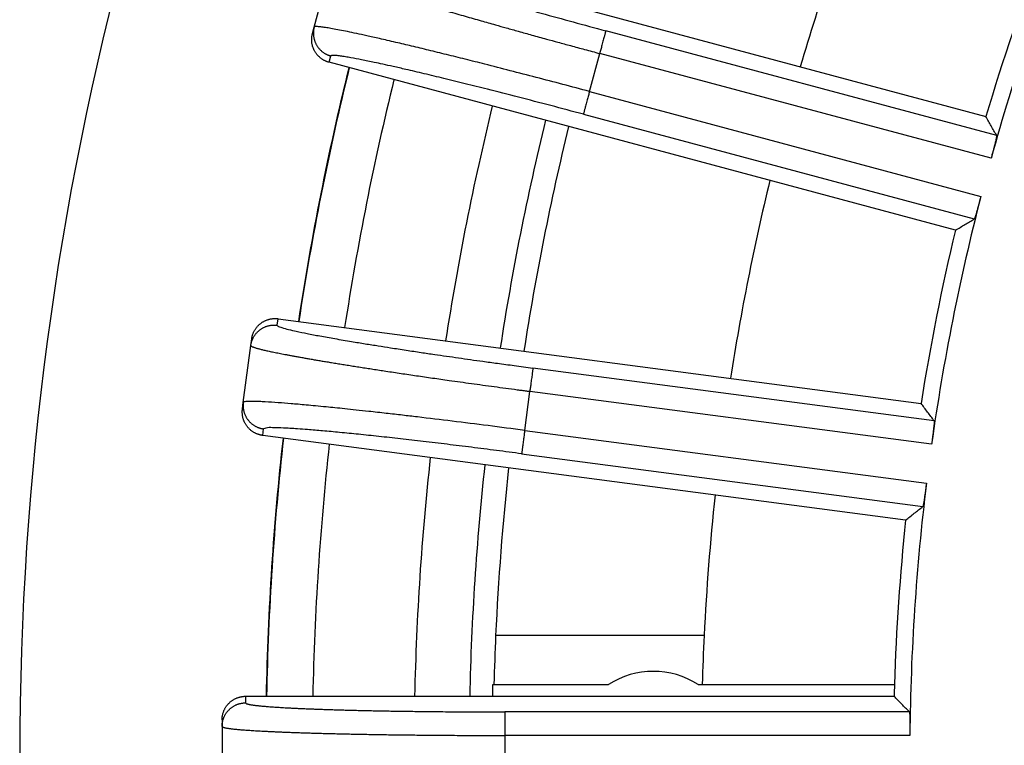
# Model space of a CAD drawing. Units: inches. Extents: x -2041 to -1815, y 199 to 500.
# Drawn here: x -1954 to -1943, y 304 to 312 of the extents above; entities that cross this region are included whole.
import ezdxf

# ---------------------------------------------------------------- set-up
doc = ezdxf.new("R2010")
doc.units = ezdxf.units.IN

# ---------------------------------------------------------------- blocks, each defined once
blk = doc.blocks.new('10721-90-Körper-Artikel_1_1__6', base_point=(-3939.587, 510.5))
at = {"color": 7, "linetype": 'Continuous'}
blk.add_line((-3893.026, 610.5), (-3897.381, 610.5), dxfattribs=at)
blk.add_circle((-3842.087, 608), 97.5, dxfattribs=at)
for radius, start, end in [(51, 158.882, 163.618), (55.35, 166.2733, 171.2267), (51, 166.382, 171.118), (55.35, 173.7733, 177.4112), (51, 173.882, 177.1903), (55.35, 177.4112, 178.4699), (51, 177.1903, 178.3393)]:
    blk.add_arc((-3842.087, 608), radius, start, end, dxfattribs=at)
at = {"color": 3, "linetype": 'Continuous'}
for start, end in [(166.2619, 171.2381), (173.7619, 178.7381)]:
    blk.add_arc((-3842.087, 608), 55.85, start, end, dxfattribs=at)
blk = doc.blocks.new('Artikel_HL181_1_1__8', base_point=(-3903.095, 546.992))
at = {"color": 7, "linetype": 'Continuous'}
for p, q in [((-3900.223, 624.851), (-3887.138, 621.345)), ((-3901.172, 623.21), (-3900.861, 624.37)), ((-3901.208, 623.077), (-3901.172, 623.21)), ((-3887.775, 618.969), (-3900.86, 622.475)), ((-3901.925, 617.118), (-3888.495, 615.35)), ((-3902.495, 616.558), (-3902.477, 616.695)), ((-3902.652, 615.368), (-3902.495, 616.558)), ((-3902.67, 615.232), (-3902.652, 615.368)), ((-3888.816, 612.911), (-3902.246, 614.679)), ((-3897.443, 609.478), (-3895.024, 609.478)), ((-3897.443, 609.23), (-3897.443, 609.478)), ((-3893.15, 609.478), (-3889.05, 609.478)), ((-3902.603, 609.23), (-3897.443, 609.23)), ((-3897.443, 609.23), (-3889.057, 609.23)), ((-3903.095, 608.738), (-3903.095, 608.6)), ((-3903.095, 608.6), (-3903.095, 607.4))]:
    blk.add_line(p, q, dxfattribs=at)
at = {"color": 3, "linetype": 'Continuous'}
for p, q in [((-3886.914, 620.946), (-3895.08, 623.134)), ((-3900.86, 622.475), (-3900.824, 622.608)), ((-3895.42, 621.865), (-3895.207, 622.659)), ((-3887.032, 620.469), (-3895.207, 622.659)), ((-3895.42, 621.865), (-3887.245, 619.674)), ((-3895.547, 621.39), (-3887.382, 619.202)), ((-3901.943, 616.982), (-3901.925, 617.118)), ((-3888.221, 614.984), (-3896.602, 616.088)), ((-3896.774, 614.785), (-3896.666, 615.6)), ((-3888.275, 614.496), (-3896.666, 615.6)), ((-3902.246, 614.679), (-3902.228, 614.816)), ((-3896.774, 614.785), (-3888.383, 613.68)), ((-3896.838, 614.297), (-3888.456, 613.194)), ((-3902.603, 609.23), (-3902.603, 609.092)), ((-3888.738, 608.903), (-3897.191, 608.903)), ((-3888.728, 608.411), (-3897.191, 608.411)), ((-3897.191, 608.411), (-3897.191, 607.589))]:
    blk.add_line(p, q, dxfattribs=at)
at = {"color": 7, "linetype": 'Continuous'}
for centre, radius, start, end in [((-3842.087, 608), 46.642, 158.0052, 164.4948), ((-3842.087, 608), 46.986, 159.0001, 163.4999), ((-3842.087, 608), 46.642, 165.5052, 171.9948), ((-3842.087, 608), 46.986, 166.5001, 170.9999), ((-3842.087, 608), 46.642, 173.0052, 179.4948), ((-3842.087, 608), 46.986, 174.0001, 178.1974), ((-3894.087, 608), 1.75, 57.6249, 122.3751), ((-3842.087, 608), 46.986, 178.1974, 178.4999)]:
    blk.add_arc(centre, radius, start, end, dxfattribs=at)
at = {"color": 3, "linetype": 'Continuous'}
for points, knots in [([(-3900.259, 624.717), (-3900.256, 624.711), (-3900.247, 624.694), (-3900.211, 624.677), (-3900.163, 624.652), (-3900.094, 624.622), (-3899.998, 624.584), (-3899.845, 624.528), (-3899.644, 624.458), (-3899.428, 624.387), (-3899.219, 624.32), (-3899.005, 624.253), (-3898.756, 624.176), (-3898.491, 624.096), (-3898.229, 624.017), (-3897.974, 623.942), (-3897.707, 623.865), (-3897.408, 623.778), (-3896.977, 623.656), (-3896.424, 623.5), (-3895.758, 623.317), (-3895.308, 623.195), (-3895.08, 623.134)], [0, 0, 0, 0, 0.019718, 0.058998, 0.112552, 0.183027, 0.28421, 0.422543, 0.671558, 0.923621, 1.104966, 1.328353, 1.597038, 1.885622, 2.161883, 2.417267, 2.682372, 2.994456, 3.353204, 4.024416, 4.717992, 5.424997, 5.424997, 5.424997, 5.424997]), ([(-3900.861, 624.37), (-3900.859, 624.364), (-3900.85, 624.347), (-3900.81, 624.33), (-3900.755, 624.3), (-3900.672, 624.267), (-3900.567, 624.227), (-3900.428, 624.177), (-3900.252, 624.117), (-3900.037, 624.046), (-3899.792, 623.968), (-3899.519, 623.882), (-3899.19, 623.782), (-3898.803, 623.666), (-3898.4, 623.548), (-3898.024, 623.439), (-3897.697, 623.346), (-3897.411, 623.265), (-3897.152, 623.192), (-3896.898, 623.121), (-3896.618, 623.043), (-3896.342, 622.967), (-3896.071, 622.893), (-3895.806, 622.821), (-3895.515, 622.742), (-3895.312, 622.687), (-3895.207, 622.659)], [0, 0, 0, 0, 0.017681, 0.057469, 0.121547, 0.210006, 0.322685, 0.459351, 0.654228, 0.880949, 1.138333, 1.425189, 1.740324, 2.169801, 2.63506, 3.001023, 3.344186, 3.656053, 3.890602, 4.154089, 4.445547, 4.76401, 5.011903, 5.287731, 5.589742, 5.916181, 5.916181, 5.916181, 5.916181]), ([(-3901.172, 623.21), (-3901.174, 623.203), (-3901.177, 623.189), (-3901.182, 623.167), (-3901.185, 623.145), (-3901.187, 623.122), (-3901.189, 623.098), (-3901.189, 623.075), (-3901.188, 623.051), (-3901.186, 623.026), (-3901.182, 623.002), (-3901.177, 622.978), (-3901.172, 622.954), (-3901.164, 622.929), (-3901.156, 622.906), (-3901.146, 622.882), (-3901.135, 622.859), (-3901.123, 622.837), (-3901.11, 622.815), (-3901.095, 622.794), (-3901.08, 622.774), (-3901.063, 622.755), (-3901.046, 622.737), (-3901.028, 622.719), (-3901.009, 622.703), (-3900.99, 622.688), (-3900.97, 622.674), (-3900.95, 622.661), (-3900.929, 622.649), (-3900.908, 622.639), (-3900.887, 622.629), (-3900.866, 622.621), (-3900.845, 622.614), (-3900.831, 622.61), (-3900.824, 622.608)], [0, 0, 0, 0, 0.0219256, 0.0442374, 0.0669225, 0.0899653, 0.1133487, 0.1370533, 0.1610578, 0.1853388, 0.2098711, 0.2346277, 0.2595801, 0.284698, 0.3099501, 0.3353041, 0.3607267, 0.3861841, 0.4116423, 0.4370673, 0.4624252, 0.4876828, 0.5128075, 0.537768, 0.5625339, 0.5870767, 0.6113689, 0.6353855, 0.6591027, 0.6824992, 0.7055553, 0.7282538, 0.7505791, 0.7725181, 0.7725181, 0.7725181, 0.7725181]), ([(-3895.42, 621.865), (-3895.607, 621.915), (-3895.978, 622.014), (-3896.53, 622.159), (-3897.073, 622.299), (-3897.567, 622.426), (-3898.01, 622.538), (-3898.402, 622.635), (-3898.775, 622.727), (-3899.128, 622.812), (-3899.416, 622.88), (-3899.639, 622.932), (-3899.799, 622.968), (-3899.941, 623.001), (-3900.068, 623.029), (-3900.213, 623.061), (-3900.376, 623.096), (-3900.555, 623.132), (-3900.712, 623.163), (-3900.846, 623.187), (-3900.957, 623.205), (-3901.04, 623.215), (-3901.099, 623.221), (-3901.135, 623.221), (-3901.16, 623.221), (-3901.169, 623.213), (-3901.172, 623.21)], [0, 0, 0, 0, 0.579405, 1.151972, 1.713584, 2.260127, 2.681778, 3.085956, 3.470881, 3.834774, 4.175856, 4.357832, 4.521505, 4.667644, 4.797015, 4.910386, 5.114484, 5.296843, 5.456831, 5.593497, 5.706176, 5.794635, 5.84496, 5.881585, 5.904855, 5.916528, 5.916528, 5.916528, 5.916528]), ([(-3895.08, 623.134), (-3895.08, 623.133), (-3895.081, 623.13), (-3895.083, 623.122), (-3895.086, 623.111), (-3895.091, 623.095), (-3895.096, 623.074), (-3895.103, 623.05), (-3895.11, 623.021), (-3895.12, 622.984), (-3895.132, 622.939), (-3895.147, 622.886), (-3895.164, 622.821), (-3895.184, 622.745), (-3895.2, 622.687), (-3895.207, 622.659)], [0, 0, 0, 0, 0.0034257, 0.0109737, 0.0228712, 0.0393451, 0.0604221, 0.0860707, 0.1160022, 0.1499284, 0.2004632, 0.2557345, 0.314114, 0.4038552, 0.4917003, 0.4917003, 0.4917003, 0.4917003]), ([(-3895.547, 621.39), (-3895.775, 621.45), (-3896.226, 621.571), (-3896.895, 621.745), (-3897.491, 621.897), (-3898.01, 622.027), (-3898.451, 622.135), (-3898.864, 622.235), (-3899.218, 622.318), (-3899.506, 622.384), (-3899.725, 622.432), (-3899.946, 622.48), (-3900.169, 622.526), (-3900.369, 622.565), (-3900.516, 622.59), (-3900.618, 622.606), (-3900.703, 622.617), (-3900.765, 622.619), (-3900.805, 622.622), (-3900.819, 622.611), (-3900.824, 622.608)], [0, 0, 0, 0, 0.707005, 1.400581, 2.071793, 2.552479, 3.007528, 3.433749, 3.827958, 4.096643, 4.32003, 4.501375, 4.774678, 5.002453, 5.114546, 5.220765, 5.312442, 5.37137, 5.408178, 5.425128, 5.425128, 5.425128, 5.425128]), ([(-3895.42, 621.865), (-3895.428, 621.836), (-3895.443, 621.779), (-3895.463, 621.703), (-3895.481, 621.638), (-3895.495, 621.585), (-3895.507, 621.54), (-3895.517, 621.503), (-3895.525, 621.474), (-3895.531, 621.45), (-3895.537, 621.429), (-3895.541, 621.413), (-3895.544, 621.402), (-3895.546, 621.394), (-3895.547, 621.391), (-3895.547, 621.39)], [0, 0, 0, 0, 0.0878451, 0.1775863, 0.2359658, 0.2912371, 0.3417719, 0.375698, 0.4056296, 0.4312781, 0.4523552, 0.4688291, 0.4807266, 0.4882746, 0.4917003, 0.4917003, 0.4917003, 0.4917003]), ([(-3902.495, 616.558), (-3902.494, 616.565), (-3902.492, 616.58), (-3902.487, 616.602), (-3902.482, 616.624), (-3902.475, 616.646), (-3902.468, 616.668), (-3902.459, 616.69), (-3902.449, 616.712), (-3902.437, 616.733), (-3902.425, 616.754), (-3902.411, 616.775), (-3902.396, 616.795), (-3902.381, 616.815), (-3902.364, 616.833), (-3902.346, 616.851), (-3902.327, 616.868), (-3902.307, 616.884), (-3902.286, 616.899), (-3902.265, 616.913), (-3902.243, 616.926), (-3902.221, 616.937), (-3902.198, 616.948), (-3902.174, 616.957), (-3902.151, 616.965), (-3902.127, 616.971), (-3902.104, 616.976), (-3902.08, 616.981), (-3902.056, 616.983), (-3902.033, 616.985), (-3902.01, 616.986), (-3901.987, 616.985), (-3901.965, 616.984), (-3901.95, 616.982), (-3901.943, 616.982)], [0, 0, 0, 0, 0.0219256, 0.0442374, 0.0669225, 0.0899653, 0.1133487, 0.1370533, 0.1610578, 0.1853388, 0.2098711, 0.2346277, 0.2595801, 0.284698, 0.3099501, 0.3353041, 0.3607267, 0.3861841, 0.4116423, 0.4370673, 0.4624252, 0.4876828, 0.5128075, 0.537768, 0.5625339, 0.5870767, 0.6113689, 0.6353855, 0.6591027, 0.6824992, 0.7055553, 0.7282538, 0.7505791, 0.7725181, 0.7725181, 0.7725181, 0.7725181]), ([(-3901.943, 616.982), (-3901.939, 616.976), (-3901.928, 616.959), (-3901.89, 616.948), (-3901.818, 616.921), (-3901.699, 616.891), (-3901.525, 616.851), (-3901.306, 616.806), (-3901.039, 616.755), (-3900.728, 616.7), (-3900.412, 616.646), (-3900.109, 616.596), (-3899.839, 616.552), (-3899.553, 616.508), (-3899.255, 616.462), (-3898.947, 616.415), (-3898.584, 616.362), (-3898.154, 616.3), (-3897.717, 616.238), (-3897.328, 616.185), (-3896.979, 616.138), (-3896.732, 616.105), (-3896.602, 616.088)], [0, 0, 0, 0, 0.019718, 0.058998, 0.112552, 0.256049, 0.422527, 0.650535, 0.923702, 1.23991, 1.597021, 1.885604, 2.161866, 2.41725, 2.752755, 3.067332, 3.353186, 3.853393, 4.368824, 4.677547, 5.030871, 5.424981, 5.424981, 5.424981, 5.424981]), ([(-3902.495, 616.558), (-3902.495, 616.558), (-3902.495, 616.557), (-3902.495, 616.555), (-3902.494, 616.553), (-3902.49, 616.549), (-3902.484, 616.544), (-3902.475, 616.539), (-3902.463, 616.533), (-3902.447, 616.527), (-3902.429, 616.52), (-3902.408, 616.513), (-3902.384, 616.506), (-3902.357, 616.498), (-3902.328, 616.49), (-3902.295, 616.482), (-3902.26, 616.473), (-3902.221, 616.464), (-3902.18, 616.454), (-3902.136, 616.444), (-3902.089, 616.434), (-3902.04, 616.424), (-3901.988, 616.413), (-3901.933, 616.402), (-3901.875, 616.391), (-3901.815, 616.379), (-3901.752, 616.367), (-3901.684, 616.354), (-3901.612, 616.341), (-3901.534, 616.326), (-3901.453, 616.312), (-3901.369, 616.297), (-3901.282, 616.282), (-3901.192, 616.266), (-3901.1, 616.25), (-3901.005, 616.234), (-3900.907, 616.218), (-3900.802, 616.201), (-3900.691, 616.183), (-3900.574, 616.164), (-3900.453, 616.144), (-3900.33, 616.125), (-3900.203, 616.105), (-3900.074, 616.085), (-3899.943, 616.064), (-3899.809, 616.044), (-3899.666, 616.022), (-3899.515, 615.999), (-3899.356, 615.976), (-3899.195, 615.952), (-3899.031, 615.928), (-3898.864, 615.904), (-3898.696, 615.879), (-3898.525, 615.855), (-3898.333, 615.828), (-3898.12, 615.798), (-3897.885, 615.765), (-3897.649, 615.732), (-3897.41, 615.7), (-3897.171, 615.667), (-3896.978, 615.642), (-3896.834, 615.622), (-3896.757, 615.612), (-3896.702, 615.605), (-3896.678, 615.602), (-3896.666, 615.6)], [0, 0, 0, 0, 0.001167, 0.002376, 0.005528, 0.009441, 0.017563, 0.028337, 0.041893, 0.058288, 0.077553, 0.099703, 0.124744, 0.152678, 0.183505, 0.217221, 0.253822, 0.293259, 0.335503, 0.380537, 0.428342, 0.4789, 0.532191, 0.588196, 0.646897, 0.708273, 0.772306, 0.838976, 0.915275, 0.994586, 1.076868, 1.162081, 1.250184, 1.341136, 1.434897, 1.531426, 1.630682, 1.732625, 1.848904, 1.968182, 2.090387, 2.215446, 2.343286, 2.473837, 2.607025, 2.742778, 2.881024, 3.039288, 3.200194, 3.363622, 3.529452, 3.697565, 3.86784, 4.040158, 4.2144, 4.449109, 4.686115, 4.925113, 5.165795, 5.407857, 5.650992, 5.74835, 5.845711, 5.881378, 5.917045, 5.917045, 5.917045, 5.917045]), ([(-3896.602, 616.088), (-3896.602, 616.087), (-3896.603, 616.083), (-3896.604, 616.075), (-3896.605, 616.064), (-3896.607, 616.047), (-3896.61, 616.026), (-3896.614, 616.001), (-3896.617, 615.971), (-3896.622, 615.934), (-3896.628, 615.887), (-3896.636, 615.833), (-3896.643, 615.781), (-3896.649, 615.732), (-3896.655, 615.688), (-3896.661, 615.644), (-3896.664, 615.615), (-3896.666, 615.6)], [0, 0, 0, 0, 0.0034257, 0.0109737, 0.0228712, 0.0393451, 0.0604221, 0.0860707, 0.1160022, 0.1499284, 0.2004632, 0.2557345, 0.314114, 0.358926, 0.4038621, 0.4483003, 0.4917003, 0.4917003, 0.4917003, 0.4917003]), ([(-3902.652, 615.368), (-3902.653, 615.361), (-3902.654, 615.346), (-3902.656, 615.324), (-3902.656, 615.301), (-3902.656, 615.278), (-3902.654, 615.255), (-3902.651, 615.231), (-3902.647, 615.208), (-3902.641, 615.184), (-3902.635, 615.16), (-3902.627, 615.137), (-3902.618, 615.114), (-3902.608, 615.091), (-3902.596, 615.068), (-3902.583, 615.046), (-3902.569, 615.025), (-3902.554, 615.004), (-3902.538, 614.985), (-3902.521, 614.966), (-3902.504, 614.948), (-3902.485, 614.931), (-3902.465, 614.915), (-3902.445, 614.9), (-3902.425, 614.887), (-3902.403, 614.874), (-3902.382, 614.863), (-3902.36, 614.853), (-3902.338, 614.844), (-3902.316, 614.836), (-3902.294, 614.829), (-3902.272, 614.824), (-3902.25, 614.819), (-3902.235, 614.817), (-3902.228, 614.816)], [0, 0, 0, 0, 0.0219256, 0.0442374, 0.0669225, 0.0899653, 0.1133487, 0.1370533, 0.1610578, 0.1853388, 0.2098711, 0.2346277, 0.2595801, 0.284698, 0.3099501, 0.3353041, 0.3607267, 0.3861841, 0.4116423, 0.4370673, 0.4624252, 0.4876828, 0.5128075, 0.537768, 0.5625339, 0.5870767, 0.6113689, 0.6353855, 0.6591027, 0.6824992, 0.7055553, 0.7282538, 0.7505791, 0.7725181, 0.7725181, 0.7725181, 0.7725181]), ([(-3896.774, 614.785), (-3897.029, 614.818), (-3897.534, 614.884), (-3898.281, 614.977), (-3898.877, 615.049), (-3899.336, 615.103), (-3899.674, 615.142), (-3899.998, 615.178), (-3900.286, 615.209), (-3900.522, 615.234), (-3900.731, 615.256), (-3900.935, 615.276), (-3901.135, 615.296), (-3901.331, 615.314), (-3901.5, 615.329), (-3901.695, 615.346), (-3901.925, 615.364), (-3902.147, 615.379), (-3902.317, 615.387), (-3902.429, 615.39), (-3902.523, 615.392), (-3902.59, 615.386), (-3902.632, 615.385), (-3902.647, 615.372), (-3902.652, 615.368)], [0, 0, 0, 0, 0.771223, 1.52785, 2.260126, 2.571993, 2.915156, 3.281119, 3.547681, 3.785197, 3.994359, 4.175856, 4.400436, 4.596718, 4.766202, 4.910385, 5.185306, 5.456827, 5.579015, 5.694779, 5.794631, 5.858708, 5.898496, 5.916178, 5.916178, 5.916178, 5.916178]), ([(-3896.838, 614.297), (-3897.013, 614.32), (-3897.362, 614.366), (-3897.882, 614.431), (-3898.392, 614.494), (-3898.887, 614.553), (-3899.363, 614.608), (-3899.814, 614.658), (-3900.237, 614.702), (-3900.627, 614.741), (-3900.982, 614.774), (-3901.274, 614.799), (-3901.503, 614.816), (-3901.67, 614.827), (-3901.844, 614.837), (-3902.008, 614.837), (-3902.152, 614.849), (-3902.212, 614.823), (-3902.228, 614.816)], [0, 0, 0, 0, 0.530673, 1.056157, 1.571588, 2.071794, 2.55199, 3.00773, 3.434241, 3.827959, 4.184878, 4.501375, 4.708934, 4.874317, 5.002456, 5.231054, 5.371128, 5.423743, 5.423743, 5.423743, 5.423743]), ([(-3896.774, 614.785), (-3896.777, 614.756), (-3896.785, 614.697), (-3896.795, 614.619), (-3896.804, 614.552), (-3896.811, 614.498), (-3896.818, 614.451), (-3896.823, 614.414), (-3896.826, 614.384), (-3896.83, 614.359), (-3896.832, 614.338), (-3896.835, 614.321), (-3896.836, 614.31), (-3896.837, 614.302), (-3896.838, 614.298), (-3896.838, 614.297)], [0, 0, 0, 0, 0.0878451, 0.1775863, 0.2359658, 0.2912371, 0.3417719, 0.375698, 0.4056296, 0.4312781, 0.4523552, 0.4688291, 0.4807266, 0.4882746, 0.4917003, 0.4917003, 0.4917003, 0.4917003]), ([(-3903.095, 608.6), (-3903.095, 608.608), (-3903.095, 608.622), (-3903.094, 608.645), (-3903.091, 608.667), (-3903.087, 608.69), (-3903.083, 608.713), (-3903.077, 608.736), (-3903.069, 608.759), (-3903.061, 608.781), (-3903.051, 608.804), (-3903.041, 608.826), (-3903.029, 608.848), (-3903.015, 608.869), (-3903.001, 608.89), (-3902.986, 608.91), (-3902.969, 608.93), (-3902.951, 608.948), (-3902.933, 608.966), (-3902.914, 608.982), (-3902.894, 608.998), (-3902.873, 609.012), (-3902.851, 609.025), (-3902.83, 609.037), (-3902.807, 609.048), (-3902.785, 609.058), (-3902.762, 609.066), (-3902.739, 609.073), (-3902.716, 609.079), (-3902.693, 609.084), (-3902.67, 609.088), (-3902.648, 609.09), (-3902.625, 609.092), (-3902.611, 609.092), (-3902.603, 609.092)], [0, 0, 0, 0, 0.0219256, 0.0442374, 0.0669225, 0.0899653, 0.1133487, 0.1370533, 0.1610578, 0.1853388, 0.2098711, 0.2346277, 0.2595801, 0.284698, 0.3099501, 0.3353041, 0.3607267, 0.3861841, 0.4116423, 0.4370673, 0.4624252, 0.4876828, 0.5128075, 0.537768, 0.5625339, 0.5870767, 0.6113689, 0.6353855, 0.6591027, 0.6824992, 0.7055553, 0.7282538, 0.7505791, 0.7725181, 0.7725181, 0.7725181, 0.7725181]), ([(-3902.603, 609.092), (-3902.603, 609.092), (-3902.603, 609.091), (-3902.603, 609.089), (-3902.601, 609.087), (-3902.598, 609.083), (-3902.592, 609.079), (-3902.583, 609.075), (-3902.571, 609.071), (-3902.556, 609.067), (-3902.539, 609.063), (-3902.519, 609.059), (-3902.496, 609.054), (-3902.471, 609.05), (-3902.443, 609.046), (-3902.412, 609.042), (-3902.379, 609.038), (-3902.343, 609.034), (-3902.305, 609.03), (-3902.264, 609.026), (-3902.22, 609.022), (-3902.174, 609.018), (-3902.125, 609.014), (-3902.074, 609.01), (-3902.02, 609.007), (-3901.964, 609.003), (-3901.905, 608.999), (-3901.842, 608.995), (-3901.774, 608.991), (-3901.702, 608.987), (-3901.626, 608.984), (-3901.548, 608.98), (-3901.468, 608.976), (-3901.384, 608.972), (-3901.299, 608.969), (-3901.21, 608.965), (-3901.119, 608.962), (-3901.022, 608.958), (-3900.919, 608.955), (-3900.81, 608.951), (-3900.698, 608.948), (-3900.583, 608.945), (-3900.466, 608.941), (-3900.347, 608.938), (-3900.225, 608.935), (-3900.1, 608.933), (-3899.968, 608.93), (-3899.828, 608.927), (-3899.681, 608.924), (-3899.531, 608.922), (-3899.379, 608.919), (-3899.225, 608.917), (-3899.069, 608.915), (-3898.911, 608.913), (-3898.734, 608.911), (-3898.536, 608.909), (-3898.319, 608.907), (-3898.1, 608.906), (-3897.88, 608.904), (-3897.658, 608.904), (-3897.48, 608.903), (-3897.346, 608.903), (-3897.276, 608.903), (-3897.224, 608.903), (-3897.202, 608.903), (-3897.191, 608.903)], [0, 0, 0, 0, 0.001166, 0.002367, 0.005451, 0.009196, 0.016833, 0.026854, 0.039394, 0.054518, 0.072257, 0.09263, 0.115645, 0.141305, 0.169611, 0.200561, 0.234152, 0.270339, 0.309097, 0.350409, 0.394259, 0.44063, 0.489504, 0.540866, 0.594696, 0.650978, 0.709694, 0.770826, 0.840785, 0.913504, 0.988945, 1.067071, 1.147846, 1.231231, 1.317191, 1.405687, 1.496682, 1.590139, 1.696739, 1.806086, 1.918115, 2.03276, 2.149954, 2.269632, 2.391726, 2.516172, 2.642903, 2.787983, 2.935484, 3.085297, 3.237311, 3.391417, 3.547504, 3.705465, 3.865188, 4.080339, 4.297596, 4.516678, 4.737304, 4.959195, 5.182068, 5.271314, 5.360562, 5.393256, 5.425951, 5.425951, 5.425951, 5.425951]), ([(-3897.191, 608.903), (-3897.191, 608.902), (-3897.191, 608.898), (-3897.191, 608.891), (-3897.191, 608.879), (-3897.191, 608.862), (-3897.191, 608.841), (-3897.191, 608.815), (-3897.191, 608.786), (-3897.191, 608.747), (-3897.191, 608.701), (-3897.191, 608.646), (-3897.191, 608.578), (-3897.191, 608.5), (-3897.191, 608.441), (-3897.191, 608.411)], [0, 0, 0, 0, 0.0034257, 0.0109737, 0.0228712, 0.0393451, 0.0604221, 0.0860707, 0.1160022, 0.1499284, 0.2004632, 0.2557345, 0.314114, 0.4038552, 0.4917003, 0.4917003, 0.4917003, 0.4917003]), ([(-3903.095, 608.6), (-3903.095, 608.6), (-3903.095, 608.599), (-3903.095, 608.597), (-3903.093, 608.595), (-3903.089, 608.592), (-3903.083, 608.588), (-3903.073, 608.584), (-3903.06, 608.579), (-3903.044, 608.575), (-3903.025, 608.571), (-3903.003, 608.567), (-3902.979, 608.563), (-3902.951, 608.559), (-3902.921, 608.555), (-3902.887, 608.55), (-3902.851, 608.546), (-3902.812, 608.542), (-3902.769, 608.538), (-3902.725, 608.534), (-3902.677, 608.53), (-3902.627, 608.526), (-3902.573, 608.523), (-3902.518, 608.519), (-3902.459, 608.515), (-3902.398, 608.511), (-3902.334, 608.507), (-3902.265, 608.504), (-3902.191, 608.5), (-3902.112, 608.496), (-3902.03, 608.492), (-3901.944, 608.488), (-3901.856, 608.484), (-3901.766, 608.481), (-3901.672, 608.477), (-3901.575, 608.474), (-3901.476, 608.47), (-3901.37, 608.467), (-3901.258, 608.463), (-3901.139, 608.46), (-3901.017, 608.456), (-3900.892, 608.453), (-3900.764, 608.45), (-3900.633, 608.447), (-3900.5, 608.444), (-3900.365, 608.441), (-3900.221, 608.438), (-3900.068, 608.435), (-3899.907, 608.432), (-3899.744, 608.43), (-3899.578, 608.427), (-3899.41, 608.425), (-3899.24, 608.423), (-3899.068, 608.421), (-3898.874, 608.419), (-3898.659, 608.417), (-3898.422, 608.415), (-3898.183, 608.414), (-3897.942, 608.413), (-3897.7, 608.412), (-3897.506, 608.412), (-3897.36, 608.411), (-3897.283, 608.411), (-3897.227, 608.411), (-3897.203, 608.411), (-3897.191, 608.411)], [0, 0, 0, 0, 0.001167, 0.002376, 0.005528, 0.009441, 0.017563, 0.028337, 0.041893, 0.058288, 0.077553, 0.099703, 0.124744, 0.152678, 0.183505, 0.217221, 0.253822, 0.293259, 0.335503, 0.380537, 0.428342, 0.4789, 0.532191, 0.588196, 0.646897, 0.708273, 0.772306, 0.838976, 0.915275, 0.994586, 1.076868, 1.162081, 1.250184, 1.341136, 1.434897, 1.531426, 1.630682, 1.732625, 1.848904, 1.968182, 2.090387, 2.215446, 2.343286, 2.473837, 2.607025, 2.742778, 2.881024, 3.039288, 3.200194, 3.363622, 3.529452, 3.697565, 3.86784, 4.040158, 4.2144, 4.449109, 4.686115, 4.925113, 5.165795, 5.407857, 5.650992, 5.74835, 5.845711, 5.881378, 5.917045, 5.917045, 5.917045, 5.917045])]:
    blk.add_open_spline(points, degree=3, knots=knots, dxfattribs=at)
at = {"color": 7, "linetype": 'Continuous'}
for points, knots in [([(-3900.86, 622.475), (-3900.867, 622.477), (-3900.881, 622.481), (-3900.902, 622.488), (-3900.923, 622.496), (-3900.944, 622.506), (-3900.965, 622.516), (-3900.986, 622.528), (-3901.006, 622.541), (-3901.026, 622.555), (-3901.045, 622.57), (-3901.064, 622.586), (-3901.082, 622.603), (-3901.099, 622.622), (-3901.116, 622.641), (-3901.131, 622.661), (-3901.145, 622.682), (-3901.159, 622.704), (-3901.171, 622.726), (-3901.182, 622.749), (-3901.191, 622.773), (-3901.2, 622.796), (-3901.207, 622.82), (-3901.213, 622.845), (-3901.218, 622.869), (-3901.221, 622.893), (-3901.223, 622.918), (-3901.224, 622.942), (-3901.224, 622.965), (-3901.223, 622.989), (-3901.221, 623.012), (-3901.217, 623.034), (-3901.213, 623.056), (-3901.209, 623.07), (-3901.208, 623.077)], [0, 0, 0, 0, 0.021939, 0.0442644, 0.0669633, 0.0900201, 0.1134178, 0.1371368, 0.161156, 0.1854518, 0.2099991, 0.2347708, 0.2597383, 0.2848715, 0.3101391, 0.3355085, 0.3609465, 0.3864195, 0.4118932, 0.4373337, 0.4627071, 0.4879801, 0.5131201, 0.5380958, 0.5628769, 0.5874345, 0.6117416, 0.6357728, 0.6595045, 0.6829152, 0.7059854, 0.7286977, 0.7510366, 0.772989, 0.772989, 0.772989, 0.772989]), ([(-3886.914, 620.946), (-3886.933, 620.979), (-3886.971, 621.046), (-3887.027, 621.145), (-3887.083, 621.245), (-3887.12, 621.311), (-3887.138, 621.345)], [0, 0, 0, 0, 0.1145231, 0.2288531, 0.3425137, 0.4573255, 0.4573255, 0.4573255, 0.4573255]), ([(-3886.914, 620.946), (-3886.914, 620.945), (-3886.913, 620.942), (-3886.915, 620.934), (-3886.916, 620.921), (-3886.92, 620.905), (-3886.924, 620.886), (-3886.929, 620.863), (-3886.936, 620.833), (-3886.944, 620.798), (-3886.954, 620.759), (-3886.964, 620.72), (-3886.974, 620.683), (-3886.983, 620.651), (-3886.99, 620.623), (-3886.998, 620.594), (-3887.008, 620.558), (-3887.019, 620.515), (-3887.028, 620.485), (-3887.032, 620.469)], [0, 0, 0, 0, 0.0029673, 0.0099245, 0.0225455, 0.0424505, 0.059492, 0.082455, 0.1123481, 0.1501807, 0.1913646, 0.2324883, 0.2718819, 0.3078746, 0.3301813, 0.3603702, 0.3978509, 0.442033, 0.4923264, 0.4923264, 0.4923264, 0.4923264]), ([(-3887.245, 619.674), (-3887.248, 619.662), (-3887.254, 619.64), (-3887.263, 619.608), (-3887.27, 619.578), (-3887.277, 619.553), (-3887.283, 619.53), (-3887.288, 619.512), (-3887.294, 619.489), (-3887.302, 619.46), (-3887.312, 619.423), (-3887.323, 619.383), (-3887.333, 619.348), (-3887.342, 619.317), (-3887.35, 619.291), (-3887.358, 619.265), (-3887.365, 619.243), (-3887.371, 619.226), (-3887.375, 619.215), (-3887.378, 619.208), (-3887.38, 619.204), (-3887.381, 619.202), (-3887.382, 619.202)], [0, 0, 0, 0, 0.0365217, 0.0700114, 0.100254, 0.1270345, 0.1501377, 0.1693486, 0.1844519, 0.2204445, 0.2598381, 0.3009619, 0.3421457, 0.3698457, 0.3980738, 0.4252696, 0.4498758, 0.467087, 0.4796851, 0.4862741, 0.490297, 0.4923373, 0.4923373, 0.4923373, 0.4923373]), ([(-3887.775, 618.969), (-3887.742, 618.988), (-3887.677, 619.027), (-3887.579, 619.085), (-3887.48, 619.144), (-3887.415, 619.182), (-3887.382, 619.202)], [0, 0, 0, 0, 0.114286, 0.2284725, 0.3428021, 0.4573255, 0.4573255, 0.4573255, 0.4573255]), ([(-3902.477, 616.695), (-3902.476, 616.702), (-3902.474, 616.716), (-3902.47, 616.738), (-3902.464, 616.76), (-3902.457, 616.782), (-3902.45, 616.805), (-3902.441, 616.827), (-3902.431, 616.848), (-3902.419, 616.87), (-3902.407, 616.891), (-3902.393, 616.912), (-3902.379, 616.932), (-3902.363, 616.951), (-3902.346, 616.97), (-3902.328, 616.988), (-3902.309, 617.005), (-3902.289, 617.021), (-3902.268, 617.036), (-3902.247, 617.05), (-3902.225, 617.063), (-3902.203, 617.074), (-3902.18, 617.084), (-3902.156, 617.094), (-3902.133, 617.101), (-3902.109, 617.108), (-3902.086, 617.113), (-3902.062, 617.117), (-3902.038, 617.12), (-3902.015, 617.122), (-3901.992, 617.123), (-3901.969, 617.122), (-3901.947, 617.121), (-3901.932, 617.119), (-3901.925, 617.118)], [0, 0, 0, 0, 0.0219523, 0.0442913, 0.0670036, 0.0900738, 0.1134845, 0.1372162, 0.1612474, 0.1855544, 0.2101121, 0.2348932, 0.2598689, 0.2850089, 0.3102819, 0.3356553, 0.3610957, 0.3865695, 0.4120424, 0.4374805, 0.4628499, 0.4881175, 0.5132507, 0.5382182, 0.5629899, 0.5875372, 0.611833, 0.6358521, 0.6595712, 0.6829689, 0.7060257, 0.7287246, 0.75105, 0.772989, 0.772989, 0.772989, 0.772989]), ([(-3902.246, 614.679), (-3902.253, 614.68), (-3902.268, 614.683), (-3902.29, 614.687), (-3902.312, 614.693), (-3902.334, 614.699), (-3902.356, 614.707), (-3902.378, 614.716), (-3902.4, 614.726), (-3902.421, 614.737), (-3902.443, 614.75), (-3902.463, 614.763), (-3902.483, 614.778), (-3902.503, 614.794), (-3902.522, 614.811), (-3902.539, 614.829), (-3902.556, 614.848), (-3902.572, 614.868), (-3902.587, 614.888), (-3902.601, 614.91), (-3902.614, 614.932), (-3902.626, 614.954), (-3902.636, 614.977), (-3902.645, 615), (-3902.653, 615.024), (-3902.659, 615.047), (-3902.665, 615.071), (-3902.669, 615.095), (-3902.672, 615.118), (-3902.673, 615.142), (-3902.674, 615.165), (-3902.674, 615.188), (-3902.672, 615.21), (-3902.671, 615.224), (-3902.67, 615.232)], [0, 0, 0, 0, 0.021939, 0.0442644, 0.0669633, 0.0900201, 0.1134178, 0.1371368, 0.161156, 0.1854518, 0.2099991, 0.2347708, 0.2597383, 0.2848715, 0.3101391, 0.3355085, 0.3609465, 0.3864195, 0.4118932, 0.4373337, 0.4627071, 0.4879801, 0.5131201, 0.5380958, 0.5628769, 0.5874345, 0.6117416, 0.6357728, 0.6595045, 0.6829152, 0.7059854, 0.7286977, 0.7510366, 0.772989, 0.772989, 0.772989, 0.772989]), ([(-3888.221, 614.984), (-3888.244, 615.015), (-3888.289, 615.076), (-3888.358, 615.167), (-3888.426, 615.259), (-3888.472, 615.32), (-3888.495, 615.35)], [0, 0, 0, 0, 0.1145219, 0.2288531, 0.3425138, 0.4573255, 0.4573255, 0.4573255, 0.4573255]), ([(-3888.221, 614.984), (-3888.22, 614.982), (-3888.219, 614.976), (-3888.22, 614.961), (-3888.221, 614.938), (-3888.223, 614.907), (-3888.227, 614.872), (-3888.231, 614.839), (-3888.234, 614.806), (-3888.239, 614.772), (-3888.244, 614.728), (-3888.252, 614.666), (-3888.262, 614.587), (-3888.271, 614.526), (-3888.275, 614.496)], [0, 0, 0, 0, 0.0061779, 0.0200705, 0.0424204, 0.0758807, 0.1130223, 0.1501501, 0.1760214, 0.21058, 0.254347, 0.3078439, 0.39906, 0.4922956, 0.4922956, 0.4922956, 0.4922956]), ([(-3888.383, 613.68), (-3888.386, 613.649), (-3888.394, 613.588), (-3888.403, 613.515), (-3888.411, 613.46), (-3888.416, 613.422), (-3888.422, 613.382), (-3888.427, 613.344), (-3888.432, 613.312), (-3888.436, 613.286), (-3888.44, 613.266), (-3888.443, 613.249), (-3888.446, 613.234), (-3888.448, 613.22), (-3888.451, 613.208), (-3888.453, 613.201), (-3888.455, 613.196), (-3888.456, 613.194), (-3888.456, 613.194)], [0, 0, 0, 0, 0.0932356, 0.1844517, 0.2204443, 0.2598379, 0.3009617, 0.3421455, 0.3730791, 0.3988022, 0.4198317, 0.4366841, 0.4498759, 0.4664344, 0.478125, 0.4857742, 0.4902192, 0.4923366, 0.4923366, 0.4923366, 0.4923366]), ([(-3888.816, 612.911), (-3888.786, 612.935), (-3888.726, 612.982), (-3888.636, 613.053), (-3888.546, 613.123), (-3888.486, 613.17), (-3888.456, 613.194)], [0, 0, 0, 0, 0.1148118, 0.2284725, 0.3428022, 0.4573255, 0.4573255, 0.4573255, 0.4573255]), ([(-3903.095, 608.738), (-3903.095, 608.745), (-3903.095, 608.76), (-3903.094, 608.782), (-3903.091, 608.805), (-3903.087, 608.827), (-3903.083, 608.85), (-3903.077, 608.873), (-3903.069, 608.896), (-3903.061, 608.919), (-3903.051, 608.942), (-3903.041, 608.964), (-3903.029, 608.986), (-3903.015, 609.007), (-3903.001, 609.028), (-3902.986, 609.048), (-3902.969, 609.067), (-3902.951, 609.086), (-3902.933, 609.104), (-3902.914, 609.12), (-3902.894, 609.136), (-3902.873, 609.15), (-3902.851, 609.163), (-3902.83, 609.175), (-3902.807, 609.186), (-3902.785, 609.196), (-3902.762, 609.204), (-3902.739, 609.211), (-3902.716, 609.217), (-3902.693, 609.222), (-3902.67, 609.226), (-3902.648, 609.228), (-3902.625, 609.23), (-3902.611, 609.23), (-3902.603, 609.23)], [0, 0, 0, 0, 0.0219523, 0.0442913, 0.0670036, 0.0900738, 0.1134845, 0.1372162, 0.1612474, 0.1855544, 0.2101121, 0.2348932, 0.2598689, 0.2850089, 0.3102819, 0.3356553, 0.3610957, 0.3865695, 0.4120424, 0.4374805, 0.4628499, 0.4881175, 0.5132507, 0.5382182, 0.5629899, 0.5875372, 0.611833, 0.6358521, 0.6595712, 0.6829689, 0.7060257, 0.7287246, 0.75105, 0.772989, 0.772989, 0.772989, 0.772989]), ([(-3888.738, 608.903), (-3888.764, 608.93), (-3888.818, 608.985), (-3888.898, 609.067), (-3888.978, 609.148), (-3889.031, 609.203), (-3889.057, 609.23)], [0, 0, 0, 0, 0.1143766, 0.2288533, 0.3435438, 0.4573255, 0.4573255, 0.4573255, 0.4573255]), ([(-3888.738, 608.903), (-3888.737, 608.901), (-3888.735, 608.895), (-3888.734, 608.88), (-3888.732, 608.859), (-3888.73, 608.83), (-3888.729, 608.794), (-3888.728, 608.749), (-3888.728, 608.699), (-3888.727, 608.646), (-3888.727, 608.605), (-3888.727, 608.571), (-3888.727, 608.541), (-3888.727, 608.503), (-3888.728, 608.46), (-3888.728, 608.428), (-3888.728, 608.411)], [0, 0, 0, 0, 0.0061779, 0.0200705, 0.0424204, 0.0713381, 0.1073143, 0.1501502, 0.2051311, 0.2590155, 0.307844, 0.3301507, 0.3603396, 0.3978203, 0.4420024, 0.4922958, 0.4922958, 0.4922958, 0.4922958])]:
    blk.add_open_spline(points, degree=3, knots=knots, dxfattribs=at)
blk = doc.blocks.new('10495-Edelstahlflansch_1_1__9', base_point=(-3940.087, 510))
at = {"color": 7, "linetype": 'Continuous'}
for radius in [98, 97.5]:
    blk.add_circle((-3842.087, 608), radius, dxfattribs=at)
at = {"color": 3, "linetype": 'Continuous'}
for radius in [95.5, 94.118, 93.647, 88.353, 87.882, 86.118, 85.647]:
    blk.add_circle((-3842.087, 608), radius, dxfattribs=at)
at = {"color": 7, "linetype": 'Continuous'}
for radius, start, end in [(80.764, 120, 180), (65.236, 120, 180), (57, 166.2365, 171.2635), (57, 173.7365, 178.7635)]:
    blk.add_arc((-3842.087, 608), radius, start, end, dxfattribs=at)
at = {"color": 3, "linetype": 'Continuous'}
for radius, start, end in [(60.102, 166.17265, 171.32735), (60.093, 166.17283, 171.32717), (59.127, 166.19199, 171.30801), (60.102, 173.67265, 178.82735), (60.093, 173.67283, 178.82717), (59.127, 173.69199, 178.80801)]:
    blk.add_arc((-3842.087, 608), radius, start, end, dxfattribs=at)
blk = doc.blocks.new('11029-Bitumenfolie_1_1__10', base_point=(-4052.087, 398))
at = {"color": 7, "linetype": 'Continuous'}
blk.add_circle((-3842.087, 608), 210, dxfattribs=at)
blk = doc.blocks.new('HL90KH-WEB__11', base_point=(-4052.087, 398))
for name, p in [('11029-Bitumenfolie_1_1__10', (-4052.087, 398)), ('10495-Edelstahlflansch_1_1__9', (-3940.087, 510)), ('10721-90-Körper-Artikel_1_1__6', (-3939.587, 510.5)), ('Artikel_HL181_1_1__8', (-3903.095, 546.992))]:
    blk.add_blockref(name, p)
blk = doc.blocks.new('Vordans2', base_point=(-3842, 608))
blk.add_blockref('HL90KH-WEB__11', (-4052.087, 398))

msp = doc.modelspace()

# ---------------------------------------------------------------- block references
at = {"xscale": 0.5, "yscale": 0.5, "zscale": 0.5}
msp.add_blockref('Vordans2', (-1921, 304), dxfattribs=at)

doc.saveas('drawing.dxf')
